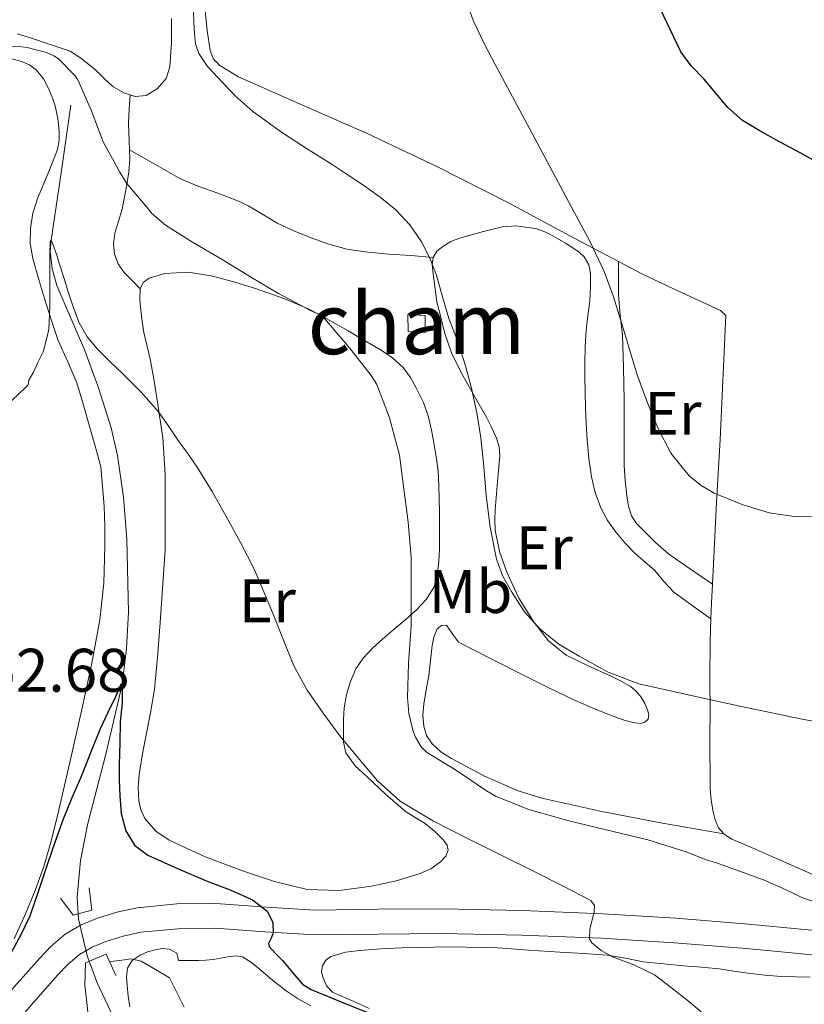
# Model space of a CAD drawing. Units: metres. Extents: x 593835 to 600727, y 4724442 to 4729164.
# Drawn here: x 594411 to 594539, y 4726485 to 4726645 of the extents above; entities that cross this region are included whole.
import ezdxf
from ezdxf.enums import TextEntityAlignment as Align

# ---------------------------------------------------------------- set-up
doc = ezdxf.new("R2010")
doc.units = ezdxf.units.M
doc.header["$MEASUREMENT"] = 0
for name, pattern in [('DGN Style 2', [85.9542, 51.57252, -34.38168]), ('DGN Style 3', [120.33588, 85.9542, -34.38168]), ('DGN Style 5', [60.16794, 25.78626, -34.38168])]:
    doc.linetypes.add(name, pattern=pattern)
for name, color, linetype, lineweight in [('Nivel 11', 7, 'Continuous', 0), ('Nivel 15', 7, 'Continuous', 0), ('Nivel 21', 7, 'Continuous', 0), ('Nivel 22', 7, 'Continuous', 0), ('Nivel 36', 7, 'Continuous', 0), ('Nivel 37', 7, 'Continuous', 0), ('Nivel 4', 7, 'Continuous', 0), ('Nivel 41', 7, 'Continuous', 0), ('Nivel 48', 7, 'Continuous', 0), ('Nivel 5', 7, 'Continuous', 0), ('Nivel 52', 7, 'Continuous', 0)]:
    doc.layers.add(name, color=color, linetype=linetype, lineweight=lineweight)
doc.styles.add('Style-arial', font='arial.shx', dxfattribs={"bigfont": 'arialbig.shx'})
doc.styles.add('Style-Arial Narrow', font='txt')

msp = doc.modelspace()

# ---------------------------------------------------------------- linework, layer by layer
at = {"layer": 'Nivel 11', "color": 142, "linetype": 'DGN Style 3', "lineweight": 13}
for points in [[(594419.5300000012, 4726631.189999999, 458.82), (594417.9100000001, 4726620.18, 456.91), (594416.2800000012, 4726609.17, 455), (594416.1600000001, 4726607.34, 454.89), (594416.4800000004, 4726604.550000001, 455.16), (594417.25, 4726601.800000001, 455.29), (594419.4899999984, 4726596.470000001, 454.9), (594421.7699999996, 4726591.220000001, 454.5), (594424.0599999987, 4726584.949999999, 454.09), (594426.0799999982, 4726578.57, 453.67), (594427.120000001, 4726574.08, 453.2), (594428.1099999994, 4726567.279999999, 452.2), (594428.6499999985, 4726560.439999999, 451.37), (594428.9299999997, 4726548.540000001, 450.65), (594428.620000001, 4726542.59, 450.35), (594427.8900000006, 4726536.74, 450), (594425.2199999988, 4726525.369999999, 449.23), (594422.3000000007, 4726514.040000001, 448.04), (594421.0700000003, 4726508.02, 446.75), (594420.5199999996, 4726502.01, 445.29), (594420.7300000004, 4726499.300000001, 444.76)], [(594422.5100000016, 4726491.57, 443.28), (594423.8200000003, 4726488.029999999, 442.61), (594426.9200000018, 4726481.449999999, 441.34)]]:
    msp.add_polyline3d(points, dxfattribs=at)
at = {"layer": 'Nivel 15', "color": 1, "linetype": 'Continuous', "lineweight": 0}
msp.add_polyline3d([(594474.4899999984, 4726597.07, 466.16), (594477.3299999982, 4726596.91, 466.13), (594477.3000000007, 4726594.119999999, 466.05), (594474.5300000012, 4726594.279999999, 466.05), (594474.4899999984, 4726597.07, 466.16)], dxfattribs=at)
at = {"layer": 'Nivel 21', "color": 7, "linetype": 'DGN Style 3', "lineweight": 0}
for points in [[(594429.1700000018, 4726632.880000001, 461.08), (594429.0399999991, 4726630.58, 461.06), (594428.9200000018, 4726628.279999999, 461.04), (594429.0100000016, 4726625.35, 460.73), (594429.0700000003, 4726623.939999999, 460.5)], [(594429.0700000003, 4726623.939999999, 460.5), (594429.129999999, 4726622.43, 460.26), (594428.9600000009, 4726620.359999999, 460), (594428.6600000001, 4726618.300000001, 459.74), (594428.2899999991, 4726616.27, 459.52), (594427.8599999994, 4726614.27, 459.3), (594427.2800000012, 4726612.279999999, 458.78), (594426.6799999997, 4726610.310000001, 458.3), (594426.4499999993, 4726608.609999999, 458.2), (594426.629999999, 4726606.890000001, 458.16), (594427.2199999988, 4726605.32, 458.15), (594428.1799999997, 4726603.960000001, 458.13), (594429.5, 4726602.619999999, 458.09), (594430.8200000003, 4726601.27, 458.05)], [(594429.0700000003, 4726623.939999999, 460.5), (594433.2300000004, 4726621.57, 460.74), (594437.3999999985, 4726619.189999999, 460.98), (594440.3900000006, 4726617.92, 461.26), (594443.4800000004, 4726616.869999999, 461.76), (594445.3399999999, 4726616.17, 462.13), (594447.1400000006, 4726615.470000001, 462.51), (594448.4600000009, 4726614.800000001, 462.85), (594449.7699999996, 4726614.029999999, 463.14), (594451.4800000004, 4726613, 463.25), (594453.1900000013, 4726611.99, 463.23), (594455.8999999985, 4726610.710000001, 463.23), (594458.7300000004, 4726609.59, 463.23), (594461.6099999994, 4726608.540000001, 463.27), (594464.5500000007, 4726607.75, 463.41), (594467.9400000013, 4726607.24, 463.84), (594471.3500000015, 4726606.92, 464.3), (594474.9899999984, 4726606.67, 464.61), (594478.6099999994, 4726606.390000001, 464.91)], [(594421.2199999988, 4726497.529999999, 447.53), (594423.8500000015, 4726498.58, 447.5), (594427.0199999996, 4726499.6, 447.5), (594430.3399999999, 4726500.290000001, 447.55), (594436.7899999991, 4726500.91, 447.92), (594443.1799999997, 4726500.99, 448.53), (594451.4299999997, 4726500.390000001, 449.72), (594459.379999999, 4726499.92, 450.78), (594469.5899999999, 4726500.050000001, 451.61), (594480.0100000016, 4726500.140000001, 452.43), (594493.1700000018, 4726499.869999999, 453.48), (594506.3099999987, 4726499.33, 454.54), (594518.2100000009, 4726498.59, 455.58), (594530.0500000007, 4726497.640000001, 456.72), (594538.5700000003, 4726496.83, 457.6), (594547.0599999987, 4726496.01, 458.54)], [(594406.3399999999, 4726482.74, 450.03), (594410.3399999999, 4726487.449999999, 449.07), (594414.4299999997, 4726492.09, 448.11), (594416.3099999987, 4726494.040000001, 447.81), (594418.6000000015, 4726495.98, 447.62), (594421.2199999988, 4726497.529999999, 447.53)]]:
    msp.add_polyline3d(points, dxfattribs=at)
at = {"layer": 'Nivel 21', "color": 1, "linetype": 'DGN Style 2', "lineweight": 0}
for points in [[(594417.8299999982, 4726501.85, 445.92), (594419.9100000001, 4726499.08, 447.1), (594422.9299999997, 4726499.880000001, 447.1), (594422.4899999984, 4726503.529999999, 445.42)], [(594421.8000000007, 4726487.51, 443.98), (594421.9299999997, 4726491.32, 447.12), (594425.2699999996, 4726492.75, 446.88), (594426.870000001, 4726489.27, 443.84)]]:
    msp.add_polyline3d(points, dxfattribs=at)
at = {"layer": 'Nivel 21', "color": 7, "linetype": 'Continuous', "lineweight": 0}
msp.add_polyline3d([(594546.6799999997, 4726491.99, 458.54), (594538.1900000013, 4726492.82, 457.6), (594529.6999999993, 4726493.630000001, 456.72), (594517.9200000018, 4726494.57, 455.58), (594506.1000000015, 4726495.310000001, 454.54), (594493.0500000007, 4726495.83, 453.48), (594479.9899999984, 4726496.109999999, 452.43), (594469.6400000006, 4726496.01, 451.61), (594459.2899999991, 4726495.880000001, 450.78), (594451.1600000001, 4726496.369999999, 449.72), (594443.0599999987, 4726496.949999999, 448.53), (594437.0100000016, 4726496.880000001, 447.92), (594430.9499999993, 4726496.300000001, 447.55), (594428.0599999987, 4726495.689999999, 447.5), (594425.2199999988, 4726494.779999999, 447.5), (594423, 4726493.890000001, 447.53), (594420.9499999993, 4726492.68, 447.62), (594419.0799999982, 4726491.09, 447.81), (594417.3999999985, 4726489.35, 448.11), (594413.3900000006, 4726484.810000001, 449.07), (594411.379999999, 4726482.449999999, 449.56)], dxfattribs=at)
at = {"layer": 'Nivel 22', "color": 142, "linetype": 'DGN Style 5', "lineweight": 0}
msp.add_polyline3d([(594420.7300000004, 4726499.300000001, 444.76), (594420.7899999991, 4726498.5, 444.6), (594422.1700000018, 4726492.470000001, 443.45), (594422.5100000016, 4726491.57, 443.28)], dxfattribs=at)
at = {"layer": 'Nivel 36', "color": 92, "linetype": 'Continuous', "lineweight": 0, "extrusion": (0.5220356568479759, -0.1888992979898722, 0.8317426454127718), "elevation": -582090.253237557, "flags": 128}
msp.add_lwpolyline([(4646813.500235423, 872928.942072479), (4646815.98852624, 872929.896749815), (4646818.901575141, 872930.9595038313)], dxfattribs=at)
at = {"layer": 'Nivel 36', "color": 92, "linetype": 'Continuous', "lineweight": 0}
for points in [[(594429.1700000018, 4726632.880000001, 461.08), (594429.9800000004, 4726632.619999999, 461.08), (594431.7800000012, 4726632.800000001, 461.24), (594433.5700000003, 4726633.880000001, 461.54), (594435.0500000007, 4726635.57, 461.84), (594435.6799999997, 4726637.48, 462.15), (594435.9400000013, 4726641.42, 462.76), (594435.9400000013, 4726645.369999999, 463.37)], [(594508.8500000015, 4726605.710000001, 470.17), (594501.7100000009, 4726609.48, 469.56), (594490.8099999987, 4726615.35, 468.72), (594479.3500000015, 4726621.130000001, 467.78), (594467.7300000004, 4726626.619999999, 467.1), (594457.3000000007, 4726631.23, 466.79), (594446.8599999994, 4726635.85, 466.47), (594445.3500000015, 4726636.75, 466.47), (594443.8399999999, 4726637.66, 466.47), (594442.8000000007, 4726638.720000001, 466.48), (594442.25, 4726640.140000001, 466.49), (594441.7399999984, 4726643.369999999, 466.5), (594441.4100000001, 4726646.6, 466.5)], [(594410.75, 4726642.869999999, 460.84), (594412.9200000018, 4726642.189999999, 460.66), (594416.1600000001, 4726641.109999999, 460.85), (594419.3999999985, 4726640.029999999, 461.05), (594421.1600000001, 4726638.880000001, 461.07), (594423.5199999996, 4726636.99, 461.08), (594424.9100000001, 4726635.640000001, 461.08), (594426.379999999, 4726634.27, 461.08), (594428.1600000001, 4726633.199999999, 461.08), (594429.1700000018, 4726632.880000001, 461.08)], [(594409.8999999985, 4726638.779999999, 459.66), (594411.4600000009, 4726638.35, 459.54), (594412.7600000016, 4726637.790000001, 459.45), (594413.8900000006, 4726636.939999999, 459.36), (594415.0300000012, 4726635.5, 459.27), (594415.879999999, 4726633.91, 459.18), (594416.4899999984, 4726632.529999999, 458.98), (594416.9699999988, 4726631.08, 458.75), (594417.379999999, 4726629.060000001, 458.67), (594417.5899999999, 4726627.029999999, 458.56), (594417.629999999, 4726625.5, 458.36), (594417.3500000015, 4726623.98, 458.16), (594416.6000000015, 4726622.029999999, 457.88), (594415.8099999987, 4726620.140000001, 457.6), (594414.9400000013, 4726618.08, 457.37), (594414.0700000003, 4726616.01, 457.2), (594413.3399999999, 4726613.609999999, 457.09), (594412.9499999993, 4726611.130000001, 456.98), (594412.8900000006, 4726608.66, 456.7), (594413.2899999991, 4726606.199999999, 456.42), (594414.2399999984, 4726602.92, 456.24), (594415.2399999984, 4726599.67, 456.05), (594416.3299999982, 4726596.24, 455.69), (594417.4600000009, 4726592.83, 455.33), (594419, 4726589.359999999, 455.04), (594420.4899999984, 4726585.9, 454.75), (594421.5799999982, 4726582.279999999, 454.16), (594422.629999999, 4726578.619999999, 453.66), (594423.5500000007, 4726575.449999999, 453.57), (594424.4100000001, 4726572.220000001, 453.54), (594424.9299999997, 4726565.800000001, 453.5), (594425.0399999991, 4726562.529999999, 453.34), (594425.0599999987, 4726559.26, 453.15), (594424.8999999985, 4726553.26, 452.96), (594424.2600000016, 4726547.27, 452.75), (594422.9400000013, 4726540.17, 452.39), (594421.4299999997, 4726533.130000001, 452.02), (594419.4699999988, 4726524.460000001, 451.52), (594417.4499999993, 4726515.800000001, 451.02), (594416.3399999999, 4726511.4, 450.83), (594415.0899999999, 4726507.02, 450.67), (594413.7199999988, 4726503.109999999, 450.57), (594412.120000001, 4726499.290000001, 450.53), (594410.2899999991, 4726495.24, 450.6)], [(594478.6099999994, 4726606.390000001, 464.91), (594479.2399999984, 4726607.390000001, 464.96), (594480.1799999997, 4726608.140000001, 465.07), (594481.5, 4726608.949999999, 465.26), (594482.8900000006, 4726609.529999999, 465.49), (594484.8500000015, 4726610.060000001, 465.83), (594486.8099999987, 4726610.59, 466.18), (594488.3299999982, 4726610.99, 466.45), (594489.8500000015, 4726611.369999999, 466.72), (594492.1400000006, 4726611.51, 467.01), (594494.4699999988, 4726611.210000001, 467.26), (594495.4699999988, 4726611.029999999, 467.4), (594496.4400000013, 4726610.73, 467.54), (594497.6400000006, 4726610.16, 467.65), (594498.8099999987, 4726609.529999999, 467.73), (594500.2100000009, 4726608.699999999, 467.8), (594501.5899999999, 4726607.83, 467.87), (594502.4600000009, 4726607.220000001, 468.01), (594503.2399999984, 4726606.460000001, 468.16), (594503.9899999984, 4726605.15, 468.28), (594504.2800000012, 4726603.710000001, 468.34), (594504.3099999987, 4726602.59, 468.34), (594504.2899999991, 4726601.470000001, 468.29), (594504.25, 4726600.390000001, 468.17), (594504.1799999997, 4726599.310000001, 468.06), (594503.9699999988, 4726597.68, 467.99), (594503.75, 4726596.060000001, 467.94), (594503.5500000007, 4726593.85, 467.87), (594503.4299999997, 4726591.630000001, 467.81), (594503.379999999, 4726589.25, 467.75), (594503.370000001, 4726586.869999999, 467.7), (594503.3900000006, 4726584.42, 467.66), (594503.4499999993, 4726581.960000001, 467.65), (594503.5599999987, 4726579.279999999, 467.64), (594503.7300000004, 4726576.6, 467.63), (594504.0300000012, 4726573.58, 467.61), (594504.4699999988, 4726570.57, 467.57), (594505.0599999987, 4726568.01, 467.46), (594505.9699999988, 4726565.529999999, 467.34), (594507, 4726563.58, 467.34), (594508.2600000016, 4726561.77, 467.34), (594509.879999999, 4726559.83, 467.28), (594511.620000001, 4726558.01, 467.22), (594513.1900000013, 4726556.66, 467.2), (594514.7600000016, 4726555.32, 467.18), (594516.2600000016, 4726553.5, 467.01), (594517.8599999994, 4726551.800000001, 466.9), (594520.8900000006, 4726549.619999999, 467.03), (594523.9200000018, 4726547.449999999, 467.16)], [(594526.0599999987, 4726512.359999999, 463.94), (594521.0300000012, 4726513.23, 463.74), (594516.0100000016, 4726514.109999999, 463.55), (594506.1400000006, 4726516.01, 463.2), (594496.3299999982, 4726518.199999999, 462.88), (594492.4899999984, 4726519.359999999, 462.74), (594486.9899999984, 4726521.779999999, 462.54), (594481.5899999999, 4726524.619999999, 462.34), (594479.9400000013, 4726525.66, 462.2), (594478.4699999988, 4726527.02, 462.08), (594477.5500000007, 4726528.390000001, 462.06), (594477.0899999999, 4726529.91, 462.05), (594476.9499999993, 4726531.699999999, 462.06), (594477.0799999982, 4726533.48, 462.05), (594477.5, 4726535.83, 461.9), (594477.9100000001, 4726538.189999999, 461.7), (594478.1900000013, 4726540.640000001, 461.49), (594478.4499999993, 4726543.1, 461.28), (594478.7300000004, 4726544.449999999, 461.2), (594479.2699999996, 4726545.77, 461.22), (594480, 4726546.35, 461.43), (594480.8099999987, 4726546.380000001, 461.66), (594481.7100000009, 4726545.029999999, 461.86), (594482.7699999996, 4726543.609999999, 462.06), (594488.1900000013, 4726540.83, 462.87), (594493.6700000018, 4726538.09, 463.62), (594497.6099999994, 4726536.140000001, 463.87), (594501.5700000003, 4726534.220000001, 463.89), (594504.0500000007, 4726533.130000001, 463.89), (594506.5500000007, 4726532.109999999, 463.89), (594508.2399999984, 4726531.449999999, 463.89), (594509.9400000013, 4726530.84, 463.89), (594511.1900000013, 4726530.5, 463.89), (594512.4699999988, 4726530.359999999, 463.98), (594513.129999999, 4726530.550000001, 464.08), (594513.6700000018, 4726531.07, 464.18), (594513.8200000003, 4726531.84, 464.28), (594513.5899999999, 4726532.6, 464.38), (594513.129999999, 4726533.640000001, 464.65), (594512.5300000012, 4726534.630000001, 464.96), (594511.7199999988, 4726535.640000001, 465.25), (594510.7399999984, 4726536.460000001, 465.5), (594509.1600000001, 4726537.32, 465.73), (594507.5599999987, 4726538.119999999, 465.86), (594503.9200000018, 4726539.779999999, 466.05), (594500.2899999991, 4726541.51, 466.13), (594497.4299999997, 4726543.83, 466.08), (594495.1099999994, 4726546.810000001, 466.03), (594492.620000001, 4726550.800000001, 466.03), (594490.629999999, 4726555.050000001, 466.03), (594489.4200000018, 4726558.43, 466.03), (594488.7600000016, 4726561.9, 466.03), (594488.6999999993, 4726563.550000001, 466.03), (594488.7600000016, 4726565.210000001, 466.03), (594488.9600000009, 4726567.83, 466.03), (594489.1700000018, 4726570.439999999, 466.03), (594489.3299999982, 4726572.24, 466.03), (594489.4899999984, 4726574.040000001, 466), (594489.3900000006, 4726575.470000001, 465.91), (594488.9499999993, 4726576.869999999, 465.81), (594488.2100000009, 4726578.57, 465.71), (594487.379999999, 4726580.199999999, 465.62), (594485.2699999996, 4726583.890000001, 465.38), (594483.1900000013, 4726587.59, 465.15), (594481.629999999, 4726590.800000001, 465.13), (594480.4699999988, 4726594.140000001, 465.12), (594479.8500000015, 4726596.640000001, 465.01), (594479.2399999984, 4726599.15, 464.9), (594478.8900000006, 4726601.630000001, 464.93), (594478.5500000007, 4726604.109999999, 464.96), (594478.4600000009, 4726605.25, 464.94), (594478.6099999994, 4726606.390000001, 464.91)], [(594524.1799999997, 4726553.1, 468.28), (594520.620000001, 4726555.540000001, 468.92), (594517.0599999987, 4726557.99, 469.55), (594514.870000001, 4726559.85, 469.79), (594512.8200000003, 4726561.93, 469.84), (594511.8099999987, 4726562.99, 469.87), (594510.9800000004, 4726564.220000001, 469.89), (594510.4600000009, 4726565.83, 469.89), (594510.2100000009, 4726567.5, 469.89), (594509.9200000018, 4726569.970000001, 469.89), (594509.75, 4726572.439999999, 469.89), (594509.75, 4726577.800000001, 469.89), (594509.75, 4726583.16, 469.9), (594509.6700000018, 4726588.43, 469.97), (594509.5300000012, 4726593.710000001, 470.1), (594509.1499999985, 4726596.98, 470.28), (594508.8399999999, 4726600.25, 470.37), (594508.8500000015, 4726602.98, 470.27), (594508.8500000015, 4726605.710000001, 470.17)], [(594524.1799999997, 4726553.1, 468.28), (594524.3599999994, 4726556.41, 468.93), (594524.8599999994, 4726566.470000001, 470.08), (594525.4200000018, 4726576.66, 470.91), (594526.3399999999, 4726596.890000001, 471.86), (594525.5100000016, 4726597.710000001, 471.86), (594524.2100000009, 4726598.33, 471.73), (594518.4299999997, 4726601, 471.1), (594512.6600000001, 4726603.710000001, 470.5), (594508.8500000015, 4726605.710000001, 470.17)], [(594430.8200000003, 4726601.27, 458.05), (594431.3099999987, 4726602.279999999, 458.13), (594432.2899999991, 4726602.970000001, 458.21), (594434.8200000003, 4726603.779999999, 458.32), (594438.6600000001, 4726603.99, 458.37), (594442.4200000018, 4726603.35, 458.43), (594446.120000001, 4726602.369999999, 458.57), (594449.7800000012, 4726601.23, 458.75), (594454.2399999984, 4726599.689999999, 459.14), (594458.5199999996, 4726597.869999999, 459.7), (594461.629999999, 4726596.16, 460.45), (594464.7300000004, 4726594.390000001, 461.07), (594467.4299999997, 4726592.85, 461.18), (594470.129999999, 4726591.27, 461.2), (594472.0100000016, 4726590, 461.2), (594473.6999999993, 4726588.439999999, 461.2), (594474.9200000018, 4726586.790000001, 461.2), (594475.8900000006, 4726585, 461.2), (594477.0300000012, 4726582.74, 461.2), (594477.879999999, 4726580.380000001, 461.2), (594478.3900000006, 4726577.949999999, 461.2), (594478.8200000003, 4726575.5, 461.2), (594479.1700000018, 4726573.5, 461.19), (594479.4299999997, 4726571.5, 461.17), (594479.5599999987, 4726569.24, 461.13), (594479.6099999994, 4726566.99, 461.06), (594479.629999999, 4726564.859999999, 460.92), (594479.6499999985, 4726562.73, 460.77), (594479.6600000001, 4726560.75, 460.67), (594479.6499999985, 4726558.76, 460.56), (594479.5700000003, 4726556.85, 460.42), (594479.3500000015, 4726554.949999999, 460.27), (594478.7600000016, 4726552.67, 460.11), (594477.5300000012, 4726550.619999999, 459.95), (594475.8900000006, 4726548.890000001, 459.72), (594474.1999999993, 4726547.369999999, 459.34), (594472.2600000016, 4726545.75, 458.7), (594470.3299999982, 4726544.119999999, 457.95), (594468.7100000009, 4726542.640000001, 457.12), (594467.2100000009, 4726541.029999999, 456.46), (594466.0100000016, 4726539.25, 456.36), (594465.1099999994, 4726537.23, 456.34), (594464.4600000009, 4726535.09, 456.22), (594464.1000000015, 4726532.92, 456.06), (594463.9899999984, 4726530.99, 455.87), (594463.9899999984, 4726529.07, 455.68), (594463.9699999988, 4726527.300000001, 455.5), (594464.3599999994, 4726525.550000001, 455.33), (594465.8900000006, 4726523.449999999, 454.98), (594467.7800000012, 4726521.720000001, 454.72), (594470.8599999994, 4726518.810000001, 454.72), (594474.0700000003, 4726516.060000001, 454.8), (594475.6700000018, 4726515.02, 454.8), (594477.3000000007, 4726514.029999999, 454.8), (594478.8599999994, 4726512.800000001, 454.81), (594480.3099999987, 4726511.34, 454.82), (594480.879999999, 4726510.529999999, 454.82), (594481.0899999999, 4726509.689999999, 454.82), (594480.6900000013, 4726508.699999999, 454.81), (594479.8299999982, 4726507.77, 454.77), (594478.2199999988, 4726506.630000001, 454.61), (594476.5199999996, 4726505.9, 454.37), (594472.5700000003, 4726504.67, 453.71), (594468.5500000007, 4726503.800000001, 453.14), (594463.2899999991, 4726503.119999999, 452.7), (594458.0500000007, 4726503.290000001, 452.32), (594452.75, 4726504.560000001, 451.92), (594447.5100000016, 4726506.310000001, 451.58), (594441.4499999993, 4726508.609999999, 451.43), (594435.5399999991, 4726511.34, 451.44), (594433.3599999994, 4726512.810000001, 451.46), (594431.5899999999, 4726514.859999999, 451.47), (594430.9100000001, 4726516.26, 451.47), (594430.6099999994, 4726517.74, 451.47), (594430.5, 4726519.890000001, 451.58), (594430.6499999985, 4726522.029999999, 451.73), (594431.1700000018, 4726525.130000001, 451.96), (594431.7199999988, 4726528.23, 452.18), (594432.5100000016, 4726532.07, 452.35), (594433.1700000018, 4726535.91, 452.5), (594433.7100000009, 4726541.75, 452.76), (594434.120000001, 4726547.609999999, 453.15), (594434.5199999996, 4726553.119999999, 453.66), (594434.9200000018, 4726558.630000001, 454.16), (594434.9200000018, 4726564.83, 454.21), (594434.9200000018, 4726571.029999999, 454.26), (594434.5, 4726576.93, 454.52), (594433.6700000018, 4726582.790000001, 455.1), (594433.129999999, 4726586.210000001, 455.61), (594432.5199999996, 4726589.58, 456.24), (594431.9600000009, 4726591.85, 456.79), (594431.3999999985, 4726594.140000001, 457.33), (594431.1400000006, 4726595.939999999, 457.62), (594430.9499999993, 4726597.75, 457.81), (594430.7899999991, 4726599.51, 457.93), (594430.8200000003, 4726601.27, 458.05)], [(594526.0599999987, 4726512.359999999, 463.94), (594525.1900000013, 4726513.35, 463.94), (594524.6099999994, 4726514.630000001, 463.94), (594524.3099999987, 4726515.960000001, 463.95), (594523.9899999984, 4726517.83, 464.1), (594523.8099999987, 4726519.720000001, 464.29), (594523.7800000012, 4726522.52, 464.42), (594523.7699999996, 4726525.32, 464.54), (594523.7699999996, 4726528.630000001, 464.76), (594523.7800000012, 4726531.93, 465.01), (594523.7600000016, 4726537.82, 465.63), (594523.7800000012, 4726543.689999999, 466.42), (594523.9200000018, 4726547.449999999, 467.16)], [(594542.0300000012, 4726505.060000001, 463.56), (594535.2399999984, 4726508.07, 463.62), (594531.2899999991, 4726509.790000001, 463.78), (594527.3500000015, 4726511.51, 463.94), (594526.1400000006, 4726512.25, 463.94), (594526.0599999987, 4726512.359999999, 463.94)], [(594429.1099999994, 4726484.140000001, 443.46), (594428.8599999994, 4726485.890000001, 443.51), (594428.6900000013, 4726487.640000001, 443.65), (594428.5899999999, 4726489.029999999, 443.79), (594428.7300000004, 4726490.43, 443.94), (594429.5300000012, 4726491.67, 444.04), (594430.8200000003, 4726492.57, 444.16), (594432.0300000012, 4726493.109999999, 444.36), (594433.2699999996, 4726493.449999999, 444.64), (594434.4299999997, 4726493.630000001, 444.92), (594435.5899999999, 4726493.560000001, 445.22), (594436.7899999991, 4726492.869999999, 445.68), (594437.0899999999, 4726491.67, 446.64), (594438.25, 4726491.689999999, 447.3), (594439.2800000012, 4726491.689999999, 447.52), (594440.3099999987, 4726491.689999999, 447.68), (594441.5199999996, 4726491.75, 447.86), (594442.7300000004, 4726491.869999999, 448.03), (594443.9400000013, 4726492.08, 448.21), (594445.1400000006, 4726492.310000001, 448.37), (594446.3599999994, 4726492.48, 448.47), (594447.5399999991, 4726492.279999999, 448.54), (594448.9600000009, 4726491.369999999, 448.7), (594450.2600000016, 4726490.33, 448.83), (594452.4299999997, 4726488.51, 448.9), (594454.6499999985, 4726486.75, 448.9), (594456.6099999994, 4726485.460000001, 448.9), (594458.6499999985, 4726484.300000001, 448.9)], [(594468.1700000018, 4726483.84, 451.43), (594466.0700000003, 4726484.83, 451.47), (594464.1400000006, 4726485.66, 451.47), (594462.2100000009, 4726486.52, 451.47), (594461.2100000009, 4726487.57, 451.47), (594460.6099999994, 4726488.970000001, 451.47), (594460.4100000001, 4726489.9, 451.51), (594460.5700000003, 4726490.83, 451.57), (594461.1099999994, 4726491.73, 451.62), (594461.9400000013, 4726492.359999999, 451.68), (594464.3099999987, 4726493.060000001, 451.81), (594466.7100000009, 4726493.35, 451.94), (594470.0899999999, 4726493.6, 452.2), (594473.4800000004, 4726493.75, 452.48), (594481.3299999982, 4726493.91, 452.78), (594489.1600000001, 4726493.74, 453.15), (594494.2300000004, 4726493.390000001, 453.59), (594499.3000000007, 4726493.050000001, 454.03), (594503.1700000018, 4726492.82, 454.35), (594507.0300000012, 4726492.59, 454.67), (594509.9699999988, 4726492.060000001, 454.85), (594512.8999999985, 4726491.48, 454.98), (594516.2100000009, 4726491.16, 455.09), (594519.5300000012, 4726490.84, 455.25), (594522.4100000001, 4726490.58, 455.5), (594525.3000000007, 4726490.310000001, 455.79), (594527.6400000006, 4726489.98, 456.03), (594529.9699999988, 4726489.609999999, 456.27), (594532.7199999988, 4726489.300000001, 456.35), (594535.4600000009, 4726489.08, 456.4), (594537.7899999991, 4726489.029999999, 456.77), (594540.120000001, 4726488.99, 457.14)]]:
    msp.add_polyline3d(points, dxfattribs=at)
at = {"layer": 'Nivel 4', "color": 30, "linetype": 'Continuous', "lineweight": 30, "flags": 128}
for points, elevation in [([(594542.1499999985, 4726621.42), (594538.4899999984, 4726623.43), (594535.129999999, 4726625.210000001), (594531.8099999987, 4726627.08), (594529.0899999999, 4726628.74), (594526.6999999993, 4726630.810000001), (594524.7199999988, 4726633.16), (594522.7699999996, 4726635.529999999), (594520.7300000004, 4726637.619999999), (594519.0100000016, 4726639.91), (594515.1600000001, 4726648)], 475), ([(594409.6799999997, 4726492.74), (594411.3399999999, 4726495.84), (594412.879999999, 4726498.98), (594414.3399999999, 4726503.25), (594415.7600000016, 4726507.529999999), (594417, 4726511.17), (594418.3000000007, 4726514.790000001), (594419.75, 4726518.279999999), (594421.2399999984, 4726521.75), (594422.7899999991, 4726525.640000001), (594424.370000001, 4726529.51), (594425.6099999994, 4726532.210000001), (594426.9100000001, 4726534.869999999), (594427.3200000003, 4726535.91), (594427.7300000004, 4726536.810000001), (594427.8900000006, 4726536.74), (594427.870000001, 4726533.74), (594427.5799999982, 4726530.6), (594427.4800000004, 4726527.17), (594427.3900000006, 4726523.74), (594427.3999999985, 4726521.16), (594427.4800000004, 4726518.58), (594427.7399999984, 4726515.689999999), (594428.4800000004, 4726512.84)], 450), ([(594428.4800000004, 4726512.84), (594429.8999999985, 4726510.51), (594432.0599999987, 4726508.869999999), (594436.8999999985, 4726506.699999999), (594441.7600000016, 4726504.619999999), (594445.4800000004, 4726503.23), (594449.1499999985, 4726501.609999999), (594451.5599999987, 4726499.720000001), (594452.4400000013, 4726497.970000001), (594452.5399999991, 4726496.130000001), (594452.2100000009, 4726495.310000001), (594451.7699999996, 4726494.49), (594451.870000001, 4726493.970000001), (594452.9299999997, 4726492.77), (594454.0300000012, 4726491.689999999), (594455.6499999985, 4726489.710000001), (594457.3299999982, 4726487.82), (594458.7199999988, 4726486.949999999), (594463.5899999999, 4726484.970000001), (594468.4600000009, 4726483)], 450.0000000000001)]:
    msp.add_lwpolyline(points, dxfattribs=dict(at, elevation=elevation))
at = {"layer": 'Nivel 5', "color": 30, "linetype": 'Continuous', "lineweight": 0, "flags": 128}
for points, elevation in [([(594484.0799999982, 4726647.890000001), (594485.2300000004, 4726644.790000001), (594486.9400000013, 4726641.300000001), (594488.7199999988, 4726637.859999999), (594495.1499999985, 4726625.859999999), (594501.5799999982, 4726613.859999999), (594504.1499999985, 4726609.02), (594506.5300000012, 4726604.07), (594507.9899999984, 4726600.109999999), (594509.25, 4726596.07), (594510.5500000007, 4726591.73), (594511.8500000015, 4726587.380000001), (594513.4499999993, 4726582.939999999), (594515.2800000012, 4726578.57), (594517.3999999985, 4726574.439999999), (594520.379999999, 4726570.74), (594522.3500000015, 4726569.15), (594524.4600000009, 4726567.92), (594529.0399999991, 4726566.050000001), (594533.4499999993, 4726564.710000001), (594537.8999999985, 4726564.040000001), (594542.2899999991, 4726564.18)], 470), ([(594439.5500000007, 4726646.540000001), (594439.5899999999, 4726644.699999999), (594439.6799999997, 4726642.859999999), (594439.870000001, 4726641.23), (594440.4100000001, 4726639.66), (594441.8200000003, 4726637.529999999), (594443.5199999996, 4726635.66), (594446.2600000016, 4726632.790000001), (594449.2100000009, 4726630.189999999), (594451.4600000009, 4726628.550000001), (594453.7100000009, 4726626.91), (594457.8200000003, 4726624.279999999), (594462.1400000006, 4726621.51), (594464.7399999984, 4726619.82), (594467.3299999982, 4726618.119999999), (594469.9899999984, 4726616.220000001), (594472.5399999991, 4726614.130000001), (594474.8299999982, 4726611.710000001), (594476.6900000013, 4726608.92), (594478.0700000003, 4726606.27), (594479.1700000018, 4726603.51), (594480.1600000001, 4726599.970000001), (594481.1799999997, 4726596.439999999), (594481.9699999988, 4726594.369999999), (594482.75, 4726592.290000001), (594483.8900000006, 4726588.689999999), (594484.879999999, 4726585.029999999), (594485.7600000016, 4726581.02), (594486.4100000001, 4726576.970000001), (594486.8599999994, 4726572.27), (594487.25, 4726567.57), (594487.9400000013, 4726562.359999999), (594488.9699999988, 4726557.17), (594490.0100000016, 4726554.4), (594491.4699999988, 4726551.77), (594493.5300000012, 4726548.57), (594496.0500000007, 4726545.720000001), (594499.120000001, 4726543.32), (594502.4400000013, 4726541.33), (594507.1900000013, 4726538.75), (594512.1600000001, 4726536.85), (594517.7899999991, 4726535.560000001), (594523.4400000013, 4726534.33), (594528.6400000006, 4726533.199999999), (594533.8500000015, 4726532.09), (594538.8000000007, 4726531.040000001), (594543.7899999991, 4726530.130000001)], 465), ([(594405.3099999987, 4726640.890000001), (594411.4899999984, 4726640.710000001), (594412.3999999985, 4726640.6), (594415.5500000007, 4726639.779999999), (594416.7300000004, 4726639.27), (594417.4699999988, 4726638.84), (594420.2199999988, 4726635.99), (594420.6700000018, 4726635.34), (594422.8299999982, 4726630.42), (594424.8099999987, 4726625.24), (594427.4899999984, 4726620.310000001), (594428.5899999999, 4726618.49), (594431.9200000018, 4726614.550000001), (594432.7300000004, 4726613.560000001), (594434.9299999997, 4726611.619999999), (594439.370000001, 4726608.869999999), (594444.2100000009, 4726606.050000001), (594449.0100000016, 4726603.109999999), (594453.3900000006, 4726600.52), (594458.4800000004, 4726597.779999999), (594460, 4726597.060000001), (594460.8900000006, 4726596.439999999), (594464.9699999988, 4726591.609999999), (594468.4899999984, 4726587.109999999), (594469.4100000001, 4726585.640000001), (594471.5199999996, 4726580.210000001), (594473.1000000015, 4726574.130000001), (594473.870000001, 4726568.210000001), (594474.5599999987, 4726563.189999999), (594475.0100000016, 4726557.51), (594475.0199999996, 4726551.33), (594475.0199999996, 4726546.26), (594474.6099999994, 4726540.15), (594474.4299999997, 4726534.6), (594474.6700000018, 4726531.960000001), (594475.3099999987, 4726529.25), (594475.7600000016, 4726528.130000001), (594476.6499999985, 4726526.550000001), (594477.5500000007, 4726525.699999999), (594482.4100000001, 4726522.689999999), (594487.3099999987, 4726519.35), (594488.8900000006, 4726518.439999999), (594494.25, 4726516.34), (594500.75, 4726514.49)], 460), ([(594412.0599999987, 4726585.08), (594412.5599999987, 4726585.58), (594412.6700000018, 4726586.380000001), (594413.3900000006, 4726587.560000001), (594414.2100000009, 4726589.33), (594415.0399999991, 4726591.1), (594415.9499999993, 4726594.630000001), (594416.0899999999, 4726598.34), (594416.0899999999, 4726601.710000001), (594416.0799999982, 4726605.08), (594416.0700000003, 4726607.01), (594416.1400000006, 4726608.939999999), (594416.2800000012, 4726609.17), (594416.5399999991, 4726608.710000001), (594417.2100000009, 4726606.77), (594417.5799999982, 4726605.59), (594418.3599999994, 4726603.09), (594419.129999999, 4726600.6), (594419.9600000009, 4726598.140000001), (594420.8900000006, 4726595.699999999), (594422.1700000018, 4726593.43), (594423.8500000015, 4726591.42), (594425.8900000006, 4726589.41), (594427.9200000018, 4726587.42), (594430.9699999988, 4726584.41), (594433.8099999987, 4726581.210000001), (594435.3900000006, 4726578.949999999), (594436.9400000013, 4726576.68), (594438.5500000007, 4726574.43), (594440.1400000006, 4726572.17), (594442.5700000003, 4726568.210000001), (594444.8299999982, 4726564.130000001), (594447.2100000009, 4726559.869999999), (594449.4200000018, 4726555.51), (594451.0199999996, 4726551.85), (594452.5399999991, 4726548.17), (594454.1999999993, 4726543.960000001), (594455.8900000006, 4726539.77), (594458.0599999987, 4726535.790000001), (594460.6499999985, 4726532.040000001), (594463.4100000001, 4726528.359999999), (594466.3200000003, 4726524.790000001), (594469.5399999991, 4726521), (594473.2399999984, 4726517.699999999), (594478.6900000013, 4726514.41), (594484.3299999982, 4726511.529999999), (594489.7199999988, 4726508.880000001), (594495.120000001, 4726506.23), (594499.7399999984, 4726503.9), (594504.3200000003, 4726501.460000001), (594504.9100000001, 4726500.689999999), (594504.8999999985, 4726499.560000001), (594504.1799999997, 4726496.869999999), (594504.1099999994, 4726495.25), (594504.5199999996, 4726494.550000001), (594506.0500000007, 4726493.33), (594507.7399999984, 4726492.33), (594511.3599999994, 4726491.01), (594514.75, 4726489.380000001), (594517.5, 4726487.220000001), (594520.25, 4726485.060000001), (594524.1999999993, 4726481.720000001)], 455), ([(594407.8200000003, 4726581.140000001), (594412.0599999987, 4726585.08)], 455), ([(594500.75, 4726514.49), (594506.6400000006, 4726513.08), (594513.629999999, 4726511.380000001), (594520.0300000012, 4726509.369999999), (594523.1600000001, 4726508.09), (594524.6999999993, 4726507.67), (594528.6000000015, 4726506.27), (594532.4899999984, 4726504.869999999), (594535.6900000013, 4726503.42), (594538.879999999, 4726501.91), (594543.9600000009, 4726500.210000001)], 460), ([(594438, 4726484.09), (594435.6000000015, 4726488.84), (594433.3000000007, 4726490.220000001), (594431, 4726491.609999999), (594429.2899999991, 4726491.939999999), (594427.4499999993, 4726491.699999999), (594426.4800000004, 4726491.59), (594425.8299999982, 4726491.52)], 445), ([(594422.5100000016, 4726481.290000001), (594422.120000001, 4726484.82), (594421.8000000007, 4726487.619999999)], 445)]:
    msp.add_lwpolyline(points, dxfattribs=dict(at, elevation=elevation))
at = {"layer": 'Nivel 52', "color": 1, "linetype": 'Continuous', "lineweight": 0}
msp.add_3dface([(594474.4899999984, 4726597.07, 466.16), (594474.5300000012, 4726594.279999999, 466.05), (594477.3000000007, 4726594.119999999, 466.05), (594477.3299999982, 4726596.91, 466.13)], dxfattribs=at)

# ---------------------------------------------------------------- texts
at = {"layer": 'Nivel 37', "color": 92, "linetype": 'Continuous', "lineweight": 0, "style": 'Style-Arial Narrow'}
for s, p in [('Er', (594517.7308149971, 4726580.94998, 470.34)), ('Er', (594496.7308149971, 4726559.019979998, 466.54)), ('Mb', (594484.7148305848, 4726551.86998, 462.87)), ('Er', (594451.560814999, 4726550.359979998, 454.99))]:
    msp.add_text(s, height=6.99996, dxfattribs=at).set_placement(p, align=Align.MIDDLE_CENTER)
at = {"layer": 'Nivel 41', "color": 7, "linetype": 'Continuous', "lineweight": 0, "style": 'Style-arial'}
msp.add_text('452.68', height=6.99996, dxfattribs=at).set_placement((594399.9499999993, 4726535.540000001, 452.68))
at = {"layer": 'Nivel 48', "color": 7, "linetype": 'Continuous', "lineweight": 0, "style": 'Style-Arial Narrow'}
msp.add_text('cham', height=9.99996, dxfattribs=at).set_placement((594475.9156551063, 4726595.599979999, 463.52), align=Align.MIDDLE_CENTER)

doc.saveas('drawing.dxf')
